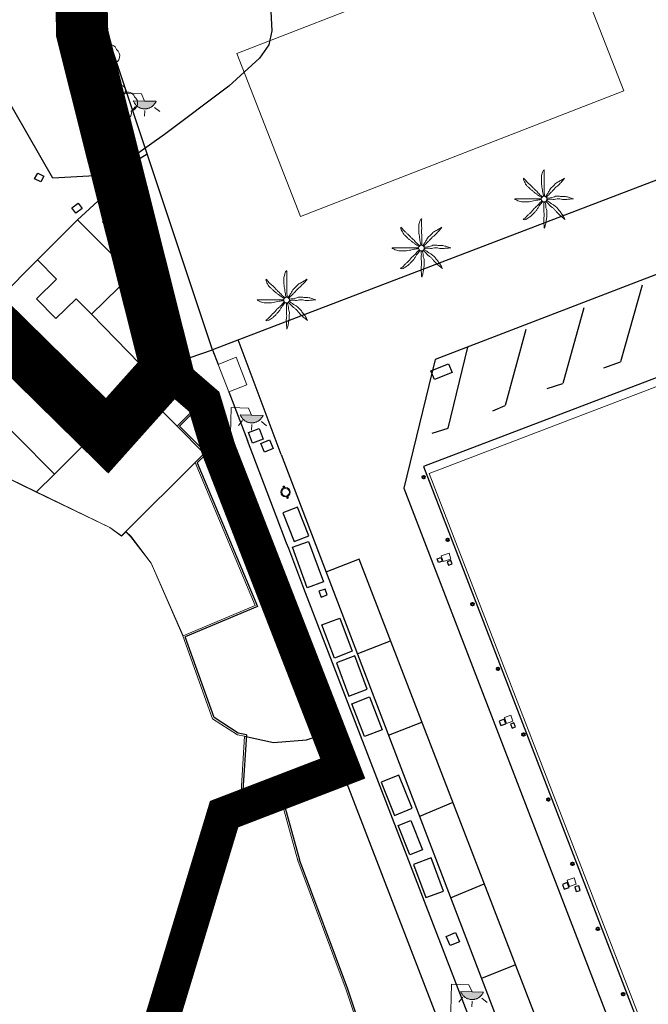
# Model space of a CAD drawing. Units: millimetres. Extents: x 446239 to 447820, y 4376739 to 4377905.
# Drawn here: x 446907 to 446943, y 4377631 to 4377687 of the extents above; entities that cross this region are included whole.
import ezdxf

# ---------------------------------------------------------------- set-up
doc = ezdxf.new("R2010")
doc.units = ezdxf.units.MM
doc.linetypes.add('CENTRO', pattern=[50.8, 31.75, -6.35, 6.35, -6.35])
doc.linetypes.add('DGN Style 2', pattern=[29.06096, 17.436576, -11.624384])
for name, color, linetype in [('Arbre Aïllat Lineal', 82, 'Continuous'), ('Arbre Aïllat Ornamental', 82, 'Continuous'), ('Arquetes i registres', 8, 'Continuous'), ('Elements Amarrament', 7, 'Continuous'), ('Enllumenat', 7, 'Continuous'), ('Escala Representativa', 7, 'Continuous'), ('Linia Aparcament', 142, 'Continuous'), ('Linia Asfalt', 7, 'Continuous'), ('Linia Auxiliar Element Constructiu', 7, 'Continuous'), ('Linia Auxiliar Element No Constructiu', 7, 'Continuous'), ('Linia de Voravia', 7, 'Continuous'), ('Moll', 7, 'Continuous'), ('Mur Paret', 7, 'Continuous'), ('Palmera', 74, 'Continuous'), ('Papereres', 30, 'Continuous')]:
    doc.layers.add(name, color=color, linetype=linetype)
for name, color, linetype, lineweight in [('Costa en Moll Escullera Dic', 5, 'Continuous', 0), ('Costa Rocosa', 5, 'Continuous', 0), ('Divisio Alçades', 1, 'Continuous', 0), ('Façana Edifici', 1, 'Continuous', 0), ('LIMITES_LIMITE_SERVICIO', 5, 'DGN Style 2', 140), ('Limits Concessions', 6, 'Continuous', 30), ('Marquesina', 7, 'Continuous', 0), ('Piscina', 150, 'Continuous', 0), ('Porxo Caseta Cobert', 7, 'Continuous', 0), ('Torretes Aigua i Llum', 5, 'Continuous', 0)]:
    doc.layers.add(name, color=color, linetype=linetype, lineweight=lineweight)

# ---------------------------------------------------------------- blocks, each defined once
blk = doc.blocks.new('norai_ports')
at = {"layer": 'Elements Amarrament', "color": 8, "linetype": 'Continuous', "lineweight": 40}
blk.add_circle((0, 0), 0.075, dxfattribs=at)
blk = doc.blocks.new('paperera_ports')
at = {"layer": 'Papereres', "linetype": 'Continuous', "lineweight": 0}
h = blk.add_hatch(dxfattribs=at)
h.set_pattern_fill('ANSI31', color=256, style=0)
h.set_pattern_definition([(313.588473, (-549.058033, -164.605855), (0.012418305, 0.01182102895), [])])
h.paths.add_polyline_path([(0.046, -0.324, 1), (-0.062, -0.324, 1)])
h.paths.add_polyline_path([(0.062, 0.324, 1), (-0.046, 0.324, 1)])
for centre, radius in [((0, 0), 0.27), ((0, 0), 0.216), ((0.008, 0.324), 0.054), ((-0.008, -0.324), 0.054)]:
    blk.add_circle(centre, radius, dxfattribs=at)
blk = doc.blocks.new('ARBOL_ports_1')
at = {"layer": 'Arbre Aïllat Ornamental', "color": 3, "linetype": 'Continuous', "lineweight": 0}
blk.add_circle((0, 0), 0.11, dxfattribs=at)
at = {"layer": 'Arbre Aïllat Ornamental', "color": 3, "linetype": 'Continuous', "lineweight": 0, "extrusion": (0, 0, -1)}
for centre, radius, start, end in [((0.237, 0.47), 0.473, 318.4777, 98.4441), ((-0.098, 0.834), 0.285, 21.2873, 215.0104), ((-0.535, 0.351), 0.38, 57.4839, 163.0897), ((0.723, -0.16), 0.344, 293.0951, 118.2236), ((-0.625, 0.092), 0.459, 126.5132, 258.2357), ((0.325, -0.303), 0.56, 235.3409, 341.9668), ((-0.297, -0.455), 0.433, 167.037, 314.479)]:
    blk.add_arc(centre, radius, start, end, dxfattribs=at)
blk = doc.blocks.new('farola_ports_99')
at = {"layer": 'Enllumenat', "linetype": 'Continuous', "lineweight": 0}
blk.add_hatch(color=2, dxfattribs=at).paths.add_polyline_path([(1.228, 1.863), (1.888, 1.846), (1.888, 1.836), (1.867, 1.797), (1.847, 1.777), (1.826, 1.738), (1.805, 1.708), (1.784, 1.679), (1.763, 1.649), (1.743, 1.62), (1.712, 1.6), (1.681, 1.571), (1.661, 1.542), (1.62, 1.523), (1.6, 1.503), (1.559, 1.484), (1.518, 1.465), (1.498, 1.455), (1.458, 1.446), (1.417, 1.427), (1.377, 1.428), (1.347, 1.419), (1.317, 1.41), (1.277, 1.411), (1.237, 1.412), (1.197, 1.413), (1.157, 1.414), (1.117, 1.415), (1.087, 1.426), (1.057, 1.436), (1.017, 1.447), (0.977, 1.458), (0.938, 1.479), (0.918, 1.49), (0.879, 1.511), (0.839, 1.532), (0.819, 1.552), (0.78, 1.583), (0.761, 1.604), (0.731, 1.625), (0.702, 1.655), (0.683, 1.686), (0.663, 1.716), (0.644, 1.747), (0.625, 1.777), (0.605, 1.808), (0.586, 1.849), (0.577, 1.879)])
at = {"layer": 'Enllumenat', "color": 7, "linetype": 'Continuous', "lineweight": 0, "flags": 128}
for points in [[(0, 0), (0.056, 2.292)], [(0.056, 2.292), (1.047, 2.268)], [(1.047, 2.268), (1.228, 1.863)], [(0.699, 1.545), (0.472, 1.27)], [(1.234, 1.312), (1.226, 0.991)], [(1.799, 1.488), (2.094, 1.25)]]:
    blk.add_lwpolyline(points, dxfattribs=at)
blk.add_lwpolyline([(1.228, 1.863), (1.888, 1.846), (1.888, 1.836), (1.867, 1.797), (1.847, 1.777), (1.826, 1.738), (1.805, 1.708), (1.784, 1.679), (1.763, 1.649), (1.743, 1.62), (1.712, 1.6), (1.681, 1.571), (1.661, 1.542), (1.62, 1.523), (1.6, 1.503), (1.559, 1.484), (1.518, 1.465), (1.498, 1.455), (1.458, 1.446), (1.417, 1.427), (1.377, 1.428), (1.347, 1.419), (1.317, 1.41), (1.277, 1.411), (1.237, 1.412), (1.197, 1.413), (1.157, 1.414), (1.117, 1.415), (1.087, 1.426), (1.057, 1.436), (1.017, 1.447), (0.977, 1.458), (0.938, 1.479), (0.918, 1.49), (0.879, 1.511), (0.839, 1.532), (0.819, 1.552), (0.78, 1.583), (0.761, 1.604), (0.731, 1.625), (0.702, 1.655), (0.683, 1.686), (0.663, 1.716), (0.644, 1.747), (0.625, 1.777), (0.605, 1.808), (0.586, 1.849), (0.577, 1.879)], close=True, dxfattribs=at)
blk = doc.blocks.new('farola_ports_100')
at = {"layer": 'Enllumenat', "linetype": 'Continuous', "lineweight": 0}
blk.add_hatch(color=2, dxfattribs=at).paths.add_polyline_path([(1.228, 1.863), (1.888, 1.846), (1.888, 1.836), (1.867, 1.797), (1.847, 1.777), (1.826, 1.738), (1.805, 1.708), (1.784, 1.679), (1.763, 1.649), (1.743, 1.62), (1.712, 1.6), (1.681, 1.571), (1.661, 1.542), (1.62, 1.523), (1.6, 1.503), (1.559, 1.484), (1.518, 1.465), (1.498, 1.455), (1.458, 1.446), (1.417, 1.427), (1.377, 1.428), (1.347, 1.419), (1.317, 1.41), (1.277, 1.411), (1.237, 1.412), (1.197, 1.413), (1.157, 1.414), (1.117, 1.415), (1.087, 1.426), (1.057, 1.436), (1.017, 1.447), (0.977, 1.458), (0.938, 1.479), (0.918, 1.49), (0.879, 1.511), (0.839, 1.532), (0.819, 1.552), (0.78, 1.583), (0.761, 1.604), (0.731, 1.625), (0.702, 1.655), (0.683, 1.686), (0.663, 1.716), (0.644, 1.747), (0.625, 1.777), (0.605, 1.808), (0.586, 1.849), (0.577, 1.879)])
at = {"layer": 'Enllumenat', "color": 7, "linetype": 'Continuous', "lineweight": 0, "flags": 128}
for points in [[(0, 0), (0.056, 2.292)], [(0.056, 2.292), (1.047, 2.268)], [(1.047, 2.268), (1.228, 1.863)], [(0.699, 1.545), (0.472, 1.27)], [(1.234, 1.312), (1.226, 0.991)], [(1.799, 1.488), (2.094, 1.25)]]:
    blk.add_lwpolyline(points, dxfattribs=at)
blk.add_lwpolyline([(1.228, 1.863), (1.888, 1.846), (1.888, 1.836), (1.867, 1.797), (1.847, 1.777), (1.826, 1.738), (1.805, 1.708), (1.784, 1.679), (1.763, 1.649), (1.743, 1.62), (1.712, 1.6), (1.681, 1.571), (1.661, 1.542), (1.62, 1.523), (1.6, 1.503), (1.559, 1.484), (1.518, 1.465), (1.498, 1.455), (1.458, 1.446), (1.417, 1.427), (1.377, 1.428), (1.347, 1.419), (1.317, 1.41), (1.277, 1.411), (1.237, 1.412), (1.197, 1.413), (1.157, 1.414), (1.117, 1.415), (1.087, 1.426), (1.057, 1.436), (1.017, 1.447), (0.977, 1.458), (0.938, 1.479), (0.918, 1.49), (0.879, 1.511), (0.839, 1.532), (0.819, 1.552), (0.78, 1.583), (0.761, 1.604), (0.731, 1.625), (0.702, 1.655), (0.683, 1.686), (0.663, 1.716), (0.644, 1.747), (0.625, 1.777), (0.605, 1.808), (0.586, 1.849), (0.577, 1.879)], close=True, dxfattribs=at)
blk = doc.blocks.new('farola_ports_183')
at = {"layer": 'Enllumenat', "linetype": 'Continuous', "lineweight": 0}
blk.add_hatch(color=2, dxfattribs=at).paths.add_polyline_path([(1.228, 1.863), (1.888, 1.846), (1.888, 1.836), (1.867, 1.797), (1.847, 1.777), (1.826, 1.738), (1.805, 1.708), (1.784, 1.679), (1.763, 1.649), (1.743, 1.62), (1.712, 1.6), (1.681, 1.571), (1.661, 1.542), (1.62, 1.523), (1.6, 1.503), (1.559, 1.484), (1.518, 1.465), (1.498, 1.455), (1.458, 1.446), (1.417, 1.427), (1.377, 1.428), (1.347, 1.419), (1.317, 1.41), (1.277, 1.411), (1.237, 1.412), (1.197, 1.413), (1.157, 1.414), (1.117, 1.415), (1.087, 1.426), (1.057, 1.436), (1.017, 1.447), (0.977, 1.458), (0.938, 1.479), (0.918, 1.49), (0.879, 1.511), (0.839, 1.532), (0.819, 1.552), (0.78, 1.583), (0.761, 1.604), (0.731, 1.625), (0.702, 1.655), (0.683, 1.686), (0.663, 1.716), (0.644, 1.747), (0.625, 1.777), (0.605, 1.808), (0.586, 1.849), (0.577, 1.879)])
at = {"layer": 'Enllumenat', "color": 7, "linetype": 'Continuous', "lineweight": 0, "flags": 128}
for points in [[(0, 0), (0.056, 2.292)], [(0.056, 2.292), (1.047, 2.268)], [(1.047, 2.268), (1.228, 1.863)], [(0.699, 1.545), (0.472, 1.27)], [(1.234, 1.312), (1.226, 0.991)], [(1.799, 1.488), (2.094, 1.25)]]:
    blk.add_lwpolyline(points, dxfattribs=at)
blk.add_lwpolyline([(1.228, 1.863), (1.888, 1.846), (1.888, 1.836), (1.867, 1.797), (1.847, 1.777), (1.826, 1.738), (1.805, 1.708), (1.784, 1.679), (1.763, 1.649), (1.743, 1.62), (1.712, 1.6), (1.681, 1.571), (1.661, 1.542), (1.62, 1.523), (1.6, 1.503), (1.559, 1.484), (1.518, 1.465), (1.498, 1.455), (1.458, 1.446), (1.417, 1.427), (1.377, 1.428), (1.347, 1.419), (1.317, 1.41), (1.277, 1.411), (1.237, 1.412), (1.197, 1.413), (1.157, 1.414), (1.117, 1.415), (1.087, 1.426), (1.057, 1.436), (1.017, 1.447), (0.977, 1.458), (0.938, 1.479), (0.918, 1.49), (0.879, 1.511), (0.839, 1.532), (0.819, 1.552), (0.78, 1.583), (0.761, 1.604), (0.731, 1.625), (0.702, 1.655), (0.683, 1.686), (0.663, 1.716), (0.644, 1.747), (0.625, 1.777), (0.605, 1.808), (0.586, 1.849), (0.577, 1.879)], close=True, dxfattribs=at)
blk = doc.blocks.new('PALMER_1')
at = {"layer": 'Palmera', "color": 3, "linetype": 'Continuous', "lineweight": 0}
blk.add_circle((0.005, 0), 0.167, dxfattribs=at)
for points, knots in [([(-0.02, 0.16), (-0.03, 0.203), (-0.04, 0.247), (-0.05, 0.29), (-0.061, 0.34), (-0.071, 0.39), (-0.08, 0.44), (-0.089, 0.493), (-0.092, 0.547), (-0.1, 0.6), (-0.109, 0.657), (-0.121, 0.713), (-0.13, 0.77), (-0.139, 0.826), (-0.15, 0.883), (-0.15, 0.94), (-0.15, 0.997), (-0.15, 1.053), (-0.15, 1.11), (-0.15, 1.17), (-0.15, 1.23), (-0.15, 1.29), (-0.15, 1.334), (-0.131, 1.377), (-0.12, 1.42), (-0.106, 1.474), (-0.088, 1.527), (-0.07, 1.58), (-0.056, 1.623), (0.016, 1.72), (0.02, 1.68), (0.024, 1.638), (0.01, 1.587), (0.01, 1.54), (0.01, 1.47), (0.008, 1.4), (0.01, 1.33), (0.011, 1.273), (0.019, 1.217), (0.02, 1.16), (0.022, 1.087), (0.008, 1.013), (0.01, 0.94), (0.011, 0.883), (0.02, 0.827), (0.02, 0.77), (0.02, 0.72), (0.02, 0.67), (0.02, 0.62), (0.02, 0.577), (0.02, 0.533), (0.02, 0.49), (0.02, 0.443), (0.02, 0.397), (0.02, 0.35), (0.02, 0.3), (0.042, 0.249), (0.03, 0.2), (0.027, 0.187), (0.023, 0.173), (0.02, 0.16)], [0, 0, 0, 0, 0.043041, 0.043041, 0.043041, 0.09239, 0.09239, 0.09239, 0.144409, 0.144409, 0.144409, 0.2001, 0.2001, 0.2001, 0.255321, 0.255321, 0.255321, 0.310164, 0.310164, 0.310164, 0.368233, 0.368233, 0.368233, 0.411274, 0.411274, 0.411274, 0.465353, 0.465353, 0.465353, 0.508755, 0.508755, 0.508755, 0.554035, 0.554035, 0.554035, 0.621783, 0.621783, 0.621783, 0.676721, 0.676721, 0.676721, 0.747767, 0.747767, 0.747767, 0.802705, 0.802705, 0.802705, 0.851096, 0.851096, 0.851096, 0.893035, 0.893035, 0.893035, 0.9382, 0.9382, 0.9382, 0.986699, 0.986699, 0.986699, 1, 1, 1, 1]), ([(-0.13, 0.1), (-0.17, 0.123), (-0.21, 0.147), (-0.25, 0.17), (-0.292, 0.194), (-0.33, 0.223), (-0.37, 0.25), (-0.414, 0.28), (-0.458, 0.309), (-0.5, 0.34), (-0.546, 0.374), (-0.586, 0.414), (-0.63, 0.45), (-0.676, 0.488), (-0.728, 0.518), (-0.77, 0.56), (-0.81, 0.6), (-0.85, 0.64), (-0.89, 0.68), (-0.93, 0.72), (-0.97, 0.76), (-1.01, 0.8), (-1.046, 0.836), (-1.064, 0.886), (-1.09, 0.93), (-1.115, 0.973), (-1.139, 1.016), (-1.16, 1.06), (-1.18, 1.102), (-1.189, 1.191), (-1.17, 1.2), (-1.153, 1.208), (-1.12, 1.13), (-1.09, 1.1), (-1.037, 1.047), (-0.985, 0.992), (-0.93, 0.94), (-0.89, 0.903), (-0.848, 0.868), (-0.81, 0.83), (-0.76, 0.78), (-0.71, 0.73), (-0.66, 0.68), (-0.617, 0.637), (-0.573, 0.593), (-0.53, 0.55), (-0.495, 0.515), (-0.455, 0.485), (-0.42, 0.45), (-0.388, 0.418), (-0.361, 0.382), (-0.33, 0.35), (-0.297, 0.316), (-0.264, 0.283), (-0.23, 0.25), (-0.198, 0.219), (-0.166, 0.187), (-0.13, 0.16), (-0.117, 0.15), (-0.103, 0.14), (-0.09, 0.13)], [0, 0, 0, 0, 0.044931, 0.044931, 0.044931, 0.091576, 0.091576, 0.091576, 0.142714, 0.142714, 0.142714, 0.197791, 0.197791, 0.197791, 0.255375, 0.255375, 0.255375, 0.310262, 0.310262, 0.310262, 0.365149, 0.365149, 0.365149, 0.414517, 0.414517, 0.414517, 0.46227, 0.46227, 0.46227, 0.507665, 0.507665, 0.507665, 0.549084, 0.549084, 0.549084, 0.622266, 0.622266, 0.622266, 0.674916, 0.674916, 0.674916, 0.743524, 0.743524, 0.743524, 0.802985, 0.802985, 0.802985, 0.851065, 0.851065, 0.851065, 0.894578, 0.894578, 0.894578, 0.940317, 0.940317, 0.940317, 0.983829, 0.983829, 0.983829, 1, 1, 1, 1]), ([(1.17, 1.2), (1.137, 1.177), (1.103, 1.153), (1.07, 1.13), (1.008, 1.086), (0.936, 1.058), (0.87, 1.02), (0.801, 0.98), (0.726, 0.946), (0.67, 0.89), (0.62, 0.84), (0.57, 0.79), (0.52, 0.74), (0.467, 0.687), (0.413, 0.633), (0.36, 0.58), (0.325, 0.545), (0.316, 0.492), (0.29, 0.45), (0.257, 0.396), (0.224, 0.343), (0.19, 0.29), (0.161, 0.246), (0.124, 0.207), (0.1, 0.16), (0.097, 0.153), (0.093, 0.147), (0.09, 0.14)], [0, 0, 0, 0, 0.079055, 0.079055, 0.079055, 0.226881, 0.226881, 0.226881, 0.381368, 0.381368, 0.381368, 0.518753, 0.518753, 0.518753, 0.665298, 0.665298, 0.665298, 0.760921, 0.760921, 0.760921, 0.883117, 0.883117, 0.883117, 0.985518, 0.985518, 0.985518, 1, 1, 1, 1]), ([(0.14, 0.11), (0.15, 0.123), (0.159, 0.137), (0.17, 0.15), (0.201, 0.186), (0.237, 0.217), (0.27, 0.25), (0.317, 0.297), (0.363, 0.343), (0.41, 0.39), (0.455, 0.435), (0.497, 0.483), (0.54, 0.53), (0.577, 0.57), (0.613, 0.61), (0.65, 0.65), (0.684, 0.687), (0.735, 0.704), (0.77, 0.74), (0.825, 0.795), (0.876, 0.854), (0.93, 0.91), (0.963, 0.944), (1.001, 0.973), (1.03, 1.01), (1.08, 1.073), (1.13, 1.137), (1.18, 1.2)], [0, 0, 0, 0, 0.033108, 0.033108, 0.033108, 0.126753, 0.126753, 0.126753, 0.257855, 0.257855, 0.257855, 0.384361, 0.384361, 0.384361, 0.492154, 0.492154, 0.492154, 0.591478, 0.591478, 0.591478, 0.746062, 0.746062, 0.746062, 0.839707, 0.839707, 0.839707, 1, 1, 1, 1]), ([(-0.17, -0.03), (-0.21, -0.037), (-0.25, -0.043), (-0.29, -0.05), (-0.336, -0.058), (-0.384, -0.062), (-0.43, -0.07), (-0.487, -0.08), (-0.543, -0.099), (-0.6, -0.11), (-0.656, -0.121), (-0.713, -0.131), (-0.77, -0.14), (-0.826, -0.149), (-0.883, -0.16), (-0.94, -0.16), (-0.993, -0.16), (-1.047, -0.16), (-1.1, -0.16), (-1.163, -0.16), (-1.227, -0.16), (-1.29, -0.16), (-1.339, -0.16), (-1.384, -0.135), (-1.43, -0.12), (-1.477, -0.105), (-1.523, -0.087), (-1.57, -0.07), (-1.61, -0.055), (-1.713, 0.01), (-1.67, 0.01), (-1.627, 0.01), (-1.583, 0.01), (-1.54, 0.01), (-1.47, 0.01), (-1.4, 0.01), (-1.33, 0.01), (-1.27, 0.01), (-1.21, 0.01), (-1.15, 0.01), (-1.08, 0.01), (-1.01, 0.01), (-0.94, 0.01), (-0.883, 0.01), (-0.827, 0.01), (-0.77, 0.01), (-0.717, 0.01), (-0.663, 0.01), (-0.61, 0.01), (-0.57, 0.01), (-0.53, 0.01), (-0.49, 0.01), (-0.44, 0.01), (-0.39, 0.01), (-0.34, 0.01), (-0.293, 0.01), (-0.244, 0.035), (-0.2, 0.02), (-0.19, 0.017), (-0.18, 0.013), (-0.17, 0.01)], [0, 0, 0, 0, 0.039811, 0.039811, 0.039811, 0.08609, 0.08609, 0.08609, 0.143241, 0.143241, 0.143241, 0.199732, 0.199732, 0.199732, 0.255747, 0.255747, 0.255747, 0.308106, 0.308106, 0.308106, 0.370283, 0.370283, 0.370283, 0.41793, 0.41793, 0.41793, 0.466578, 0.466578, 0.466578, 0.508486, 0.508486, 0.508486, 0.551028, 0.551028, 0.551028, 0.619749, 0.619749, 0.619749, 0.678653, 0.678653, 0.678653, 0.747374, 0.747374, 0.747374, 0.803006, 0.803006, 0.803006, 0.855365, 0.855365, 0.855365, 0.894634, 0.894634, 0.894634, 0.943721, 0.943721, 0.943721, 0.989652, 0.989652, 0.989652, 1, 1, 1, 1]), ([(1.67, 0.01), (1.633, 0.023), (1.597, 0.037), (1.56, 0.05), (1.491, 0.075), (1.422, 0.1), (1.35, 0.12), (1.272, 0.142), (1.191, 0.145), (1.11, 0.15), (1.037, 0.154), (0.964, 0.157), (0.89, 0.16), (0.816, 0.163), (0.742, 0.165), (0.67, 0.16), (0.618, 0.156), (0.572, 0.119), (0.52, 0.11), (0.463, 0.1), (0.407, 0.09), (0.35, 0.08), (0.297, 0.07), (0.244, 0.05), (0.19, 0.05), (0.18, 0.05), (0.17, 0.05), (0.16, 0.05)], [0, 0, 0, 0, 0.075806, 0.075806, 0.075806, 0.219171, 0.219171, 0.219171, 0.375818, 0.375818, 0.375818, 0.518449, 0.518449, 0.518449, 0.660934, 0.660934, 0.660934, 0.763337, 0.763337, 0.763337, 0.87514, 0.87514, 0.87514, 0.98057, 0.98057, 0.98057, 1, 1, 1, 1]), ([(0.17, -0.02), (0.187, -0.02), (0.203, -0.02), (0.22, -0.02), (0.267, -0.02), (0.313, -0.003), (0.36, 0), (0.433, 0.004), (0.507, -0.024), (0.58, -0.02), (0.637, -0.017), (0.693, 0.006), (0.75, 0.01), (0.806, 0.014), (0.863, 0.015), (0.92, 0.01), (0.971, 0.005), (1.019, -0.016), (1.07, -0.02), (1.15, -0.027), (1.23, -0.028), (1.31, -0.02), (1.354, -0.016), (1.396, -0.002), (1.44, 0), (1.523, 0.003), (1.607, 0.007), (1.69, 0.01)], [0, 0, 0, 0, 0.032687, 0.032687, 0.032687, 0.12514, 0.12514, 0.12514, 0.269557, 0.269557, 0.269557, 0.38241, 0.38241, 0.38241, 0.493546, 0.493546, 0.493546, 0.593549, 0.593549, 0.593549, 0.750447, 0.750447, 0.750447, 0.836434, 0.836434, 0.836434, 1, 1, 1, 1]), ([(-0.09, -0.14), (-0.117, -0.18), (-0.143, -0.22), (-0.17, -0.26), (-0.194, -0.296), (-0.226, -0.325), (-0.25, -0.36), (-0.283, -0.408), (-0.308, -0.461), (-0.34, -0.51), (-0.372, -0.558), (-0.405, -0.605), (-0.44, -0.65), (-0.478, -0.698), (-0.517, -0.745), (-0.56, -0.79), (-0.596, -0.828), (-0.633, -0.864), (-0.67, -0.9), (-0.716, -0.945), (-0.76, -0.989), (-0.81, -1.03), (-0.844, -1.058), (-0.882, -1.077), (-0.92, -1.1), (-0.962, -1.126), (-1.006, -1.149), (-1.05, -1.17), (-1.092, -1.19), (-1.195, -1.205), (-1.19, -1.18), (-1.186, -1.156), (-1.122, -1.122), (-1.09, -1.09), (-1.04, -1.04), (-0.99, -0.99), (-0.94, -0.94), (-0.9, -0.9), (-0.86, -0.86), (-0.82, -0.82), (-0.77, -0.77), (-0.72, -0.72), (-0.67, -0.67), (-0.627, -0.627), (-0.595, -0.572), (-0.55, -0.53), (-0.514, -0.496), (-0.477, -0.463), (-0.44, -0.43), (-0.407, -0.4), (-0.373, -0.37), (-0.34, -0.34), (-0.305, -0.308), (-0.283, -0.263), (-0.25, -0.23), (-0.217, -0.197), (-0.183, -0.163), (-0.15, -0.13), (-0.143, -0.123), (-0.137, -0.117), (-0.13, -0.11)], [0, 0, 0, 0, 0.046877, 0.046877, 0.046877, 0.088502, 0.088502, 0.088502, 0.145361, 0.145361, 0.145361, 0.201282, 0.201282, 0.201282, 0.261216, 0.261216, 0.261216, 0.311779, 0.311779, 0.311779, 0.373878, 0.373878, 0.373878, 0.416257, 0.416257, 0.416257, 0.464248, 0.464248, 0.464248, 0.509869, 0.509869, 0.509869, 0.553598, 0.553598, 0.553598, 0.622549, 0.622549, 0.622549, 0.677709, 0.677709, 0.677709, 0.74666, 0.74666, 0.74666, 0.806594, 0.806594, 0.806594, 0.854914, 0.854914, 0.854914, 0.898643, 0.898643, 0.898643, 0.944839, 0.944839, 0.944839, 0.990807, 0.990807, 0.990807, 1, 1, 1, 1]), ([(-0.01, -0.17), (-0.01, -0.187), (-0.01, -0.203), (-0.01, -0.22), (-0.01, -0.267), (-0.001, -0.313), (0, -0.36), (0.002, -0.43), (-0.013, -0.5), (-0.01, -0.57), (-0.007, -0.63), (-0.003, -0.69), (0, -0.75), (0.003, -0.803), (0.007, -0.857), (0.01, -0.91), (0.013, -0.964), (-0.008, -1.016), (-0.01, -1.07), (-0.013, -1.147), (-0.016, -1.224), (-0.01, -1.3), (-0.007, -1.343), (-0.003, -1.387), (0, -1.43), (0.007, -1.513), (0.013, -1.597), (0.02, -1.68)], [0, 0, 0, 0, 0.033034, 0.033034, 0.033034, 0.125763, 0.125763, 0.125763, 0.264661, 0.264661, 0.264661, 0.383766, 0.383766, 0.383766, 0.489679, 0.489679, 0.489679, 0.596209, 0.596209, 0.596209, 0.748164, 0.748164, 0.748164, 0.834305, 0.834305, 0.834305, 1, 1, 1, 1]), ([(0.02, -1.67), (0.033, -1.633), (0.047, -1.597), (0.06, -1.56), (0.086, -1.489), (0.096, -1.414), (0.11, -1.34), (0.126, -1.26), (0.142, -1.181), (0.15, -1.1), (0.157, -1.03), (0.158, -0.96), (0.16, -0.89), (0.163, -0.813), (0.164, -0.736), (0.16, -0.66), (0.157, -0.608), (0.118, -0.562), (0.11, -0.51), (0.101, -0.454), (0.113, -0.395), (0.1, -0.34), (0.089, -0.29), (0.076, -0.239), (0.06, -0.19), (0.057, -0.18), (0.053, -0.17), (0.05, -0.16)], [0, 0, 0, 0, 0.075932, 0.075932, 0.075932, 0.222291, 0.222291, 0.222291, 0.380134, 0.380134, 0.380134, 0.516521, 0.516521, 0.516521, 0.665728, 0.665728, 0.665728, 0.768301, 0.768301, 0.768301, 0.878776, 0.878776, 0.878776, 0.979485, 0.979485, 0.979485, 1, 1, 1, 1]), ([(0.11, -0.13), (0.123, -0.143), (0.137, -0.157), (0.15, -0.17), (0.183, -0.203), (0.217, -0.237), (0.25, -0.27), (0.3, -0.32), (0.35, -0.37), (0.4, -0.42), (0.442, -0.462), (0.498, -0.488), (0.54, -0.53), (0.579, -0.568), (0.615, -0.609), (0.65, -0.65), (0.684, -0.689), (0.715, -0.732), (0.75, -0.77), (0.801, -0.826), (0.855, -0.878), (0.91, -0.93), (0.946, -0.964), (0.981, -0.999), (1.02, -1.03), (1.083, -1.08), (1.147, -1.13), (1.21, -1.18)], [0, 0, 0, 0, 0.037114, 0.037114, 0.037114, 0.1299, 0.1299, 0.1299, 0.269079, 0.269079, 0.269079, 0.385893, 0.385893, 0.385893, 0.492698, 0.492698, 0.492698, 0.595183, 0.595183, 0.595183, 0.743641, 0.743641, 0.743641, 0.841176, 0.841176, 0.841176, 1, 1, 1, 1]), ([(1.2, -1.18), (1.183, -1.14), (1.167, -1.1), (1.15, -1.06), (1.12, -0.988), (1.074, -0.924), (1.03, -0.86), (0.985, -0.795), (0.939, -0.732), (0.89, -0.67), (0.846, -0.614), (0.799, -0.562), (0.75, -0.51), (0.698, -0.455), (0.642, -0.404), (0.58, -0.36), (0.536, -0.328), (0.484, -0.311), (0.44, -0.28), (0.395, -0.248), (0.355, -0.211), (0.31, -0.18), (0.264, -0.148), (0.22, -0.115), (0.17, -0.09), (0.163, -0.087), (0.157, -0.083), (0.15, -0.08)], [0, 0, 0, 0, 0.08373, 0.08373, 0.08373, 0.233952, 0.233952, 0.233952, 0.385959, 0.385959, 0.385959, 0.522891, 0.522891, 0.522891, 0.668913, 0.668913, 0.668913, 0.772767, 0.772767, 0.772767, 0.878403, 0.878403, 0.878403, 0.985598, 0.985598, 0.985598, 1, 1, 1, 1])]:
    blk.add_open_spline(points, degree=3, knots=knots, dxfattribs=at)
blk = doc.blocks.new('palmera_ports_1')
at = {"layer": 'Palmera', "color": 3, "linetype": 'Continuous', "lineweight": 0}
blk.add_blockref('PALMER_1', (-0.005, 0), dxfattribs=at)

msp = doc.modelspace()

# ---------------------------------------------------------------- linework, layer by layer
at = {"layer": 'Arbre Aïllat Lineal', "flags": 128}
for points in [[(446921.49, 4377687.89), (446921.55, 4377686.78), (446921.37, 4377685.97), (446920.85, 4377685.2), (446919.07, 4377683.59), (446915.38, 4377680.81), (446912.73, 4377678.92), (446912.08, 4377678.53), (446911.73, 4377678.44), (446908.97, 4377678.3)], [(446908.97, 4377678.3), (446903.86, 4377687.16)]]:
    msp.add_lwpolyline(points, dxfattribs=at)
at = {"layer": 'Arquetes i registres', "flags": 128}
for points in [[(446908.091, 4377678.586), (446908.439, 4377678.399), (446908.267, 4377678.076), (446907.918, 4377678.262), (446908.091, 4377678.586)], [(446910.048, 4377676.58), (446910.422, 4377676.861), (446910.651, 4377676.555), (446910.278, 4377676.274), (446910.048, 4377676.58)], [(446930.698, 4377667.205), (446931.707, 4377667.609), (446931.909, 4377667.104), (446930.9, 4377666.7), (446930.698, 4377667.205)], [(446920.814, 4377663.884), (446921.044, 4377663.276), (446920.442, 4377663.048), (446920.212, 4377663.656), (446920.814, 4377663.884)], [(446920.919, 4377663.029), (446921.415, 4377663.242), (446921.633, 4377662.736), (446921.137, 4377662.523), (446920.919, 4377663.029)], [(446931.05, 4377656.382), (446931.272, 4377656.473), (446931.358, 4377656.264), (446931.135, 4377656.174), (446931.05, 4377656.382)], [(446931.636, 4377656.213), (446931.701, 4377656.031), (446931.911, 4377656.106), (446931.846, 4377656.288), (446931.636, 4377656.213)], [(446924.738, 4377654.312), (446924.615, 4377654.655), (446924.258, 4377654.527), (446924.381, 4377654.184), (446924.738, 4377654.312)], [(446934.62, 4377647.06), (446934.714, 4377646.793), (446934.993, 4377646.891), (446934.899, 4377647.158), (446934.62, 4377647.06)], [(446935.277, 4377646.886), (446935.366, 4377646.65), (446935.553, 4377646.721), (446935.463, 4377646.957), (446935.277, 4377646.886)], [(446938.253, 4377637.657), (446938.364, 4377637.376), (446938.644, 4377637.487), (446938.534, 4377637.767), (446938.253, 4377637.657)], [(446938.973, 4377637.515), (446939.049, 4377637.25), (446939.272, 4377637.313), (446939.197, 4377637.578), (446938.973, 4377637.515)], [(446931.577, 4377634.669), (446932.114, 4377634.892), (446932.336, 4377634.358), (446931.799, 4377634.135), (446931.577, 4377634.669)]]:
    msp.add_lwpolyline(points, dxfattribs=at)
at = {"layer": 'Costa en Moll Escullera Dic', "flags": 128}
for points in [[(447000, 4377615.28), (446983.46, 4377658.69), (446975.76, 4377678.67), (446947.94, 4377667.93), (446930.59, 4377661.31)], [(446930.59, 4377661.31), (446978.088, 4377538.305), (447037.786, 4377518.203), (447038.773, 4377521.188), (447039.999, 4377521.604), (447061.787, 4377514.196)], [(446919.98, 4377646.19), (446919.58, 4377646.26), (446918.15, 4377647.19), (446916.44, 4377651.96), (446916.439, 4377651.963)], [(446919.98, 4377646.19), (446919.78, 4377642.99), (446922.04, 4377642.66)], [(446922.04, 4377642.66), (446923.05, 4377639.04)], [(446938.88, 4377584.4), (446939.17, 4377586.59), (446939.11, 4377589.43), (446938.76, 4377592.91), (446938.28, 4377595.4), (446937.86, 4377596.87), (446935.97, 4377602.14), (446932.52, 4377611.52), (446925.83, 4377631.6), (446923.05, 4377639.04)]]:
    msp.add_lwpolyline(points, dxfattribs=at)
at = {"layer": 'Costa Rocosa', "flags": 128}
for points in [[(446913.16, 4377657.94), (446912.91, 4377657.69), (446912.23, 4377658.19), (446908.01, 4377660.23), (446900.39, 4377663.94)], [(446916.439, 4377651.963), (446914.61, 4377656.14), (446913.43, 4377657.68), (446913.16, 4377657.94)]]:
    msp.add_lwpolyline(points, dxfattribs=at)
at = {"layer": 'Divisio Alçades', "flags": 128}
for points in [[(446911.19, 4377670.47), (446910.31, 4377671.36), (446909.14, 4377670.22), (446908.03, 4377671.36), (446909.18, 4377672.48), (446908.09, 4377673.6)], [(446911.19, 4377670.47), (446913.52, 4377672.75)], [(446905.16, 4377670.67), (446911.8, 4377664.01)], [(446914.68, 4377666.89), (446911.19, 4377670.47)], [(446915.38, 4377667.58), (446914.68, 4377666.89)], [(446914.68, 4377666.89), (446913.96, 4377666.17)]]:
    msp.add_lwpolyline(points, dxfattribs=at)
at = {"layer": 'Escala Representativa', "flags": 128}
msp.add_lwpolyline([(446910.39, 4377675.89), (446911.78, 4377677.18), (446912.56, 4377676.62), (446911.82, 4377675.79), (446914.4, 4377672.94), (446914.08, 4377672.2)], dxfattribs=at)
at = {"layer": 'Façana Edifici', "flags": 128}
for points in [[(446908.09, 4377673.6), (446910.39, 4377675.89)], [(446910.39, 4377675.89), (446913.52, 4377672.75)], [(446905.925, 4377671.435), (446908.09, 4377673.6)], [(446913.52, 4377672.75), (446914.08, 4377672.2)], [(446914.08, 4377672.2), (446915.44, 4377667.64), (446915.38, 4377667.58)], [(446909.06, 4377661.27), (446902.42, 4377667.94)], [(446915.38, 4377667.58), (446917.52, 4377665.43), (446916.1, 4377664.02)], [(446913.96, 4377666.17), (446911.8, 4377664.01)], [(446916.1, 4377664.02), (446913.96, 4377666.17)], [(446909.06, 4377661.27), (446911.8, 4377664.01)]]:
    msp.add_lwpolyline(points, dxfattribs=at)
at = {"layer": 'LIMITES_LIMITE_SERVICIO', "ltscale": 0.8, "const_width": 3, "flags": 128}
msp.add_lwpolyline([(446478.239, 4377336.214), (446494.888, 4377347.6), (446507.26, 4377348.82), (446510.86, 4377349.79), (446514.58, 4377341.059), (446530.232, 4377342.939), (446537.353, 4377351), (446541.663, 4377345.539), (446562.586, 4377362.061), (446572.067, 4377365.501), (446572.487, 4377370.391), (446596.02, 4377392.383), (446603.191, 4377415.816), (446606.362, 4377431.828), (446609.013, 4377439.249), (446613.783, 4377448.8), (446615.954, 4377455.63), (446608.777, 4377460.648), (446611.823, 4377476.343), (446611.954, 4377490.664), (446611.014, 4377500.635), (446611.904, 4377512.057), (446610.234, 4377528.189), (446621.516, 4377558.502), (446630.207, 4377572.063), (446651.63, 4377592.105), (446658.591, 4377606.317), (446674.883, 4377607.756), (446684.894, 4377616.197), (446707.546, 4377614.277), (446721.718, 4377607.276), (446733.059, 4377610.316), (446743.73, 4377607.815), (446744.861, 4377610.456), (446755.132, 4377607.305), (446757.202, 4377602.545), (446759.832, 4377595.524), (446761.502, 4377581.852), (446766.963, 4377584.062), (446765.653, 4377597.024), (446775.504, 4377606.055), (446774.034, 4377609.345), (446785.495, 4377618.956), (446790.886, 4377615.706), (446800.827, 4377613.905), (446806.638, 4377620.546), (446811.898, 4377632.357), (446824.99, 4377653.269), (446824.68, 4377659.52), (446830.071, 4377667.321), (446835.262, 4377672.421), (446832.832, 4377676.822), (446838.442, 4377679.232), (446846.023, 4377683.572), (446868.146, 4377677.431), (446873.326, 4377675.991), (446883.247, 4377673.721), (446905.09, 4377670.35), (446912.08, 4377663.469), (446915.501, 4377667.299), (446910.65, 4377686.632), (446910.461, 4377695.073), (446921.932, 4377713.144), (446923.642, 4377720.535), (446976.659, 4377741.947), (447052.468, 4377771.099), (447052.468, 4377771.099), (447085.002, 4377783.52), (447102.014, 4377789.99), (447110.385, 4377789.46), (447116.095, 4377790.46), (447122.286, 4377793.23), (447124.576, 4377795.24), (447125.136, 4377795.73), (447142.499, 4377811.282), (447150.62, 4377817.933), (447157.5, 4377822.293), (447173.462, 4377828.703), (447191.875, 4377830.823), (447206.186, 4377832.173), (447211.887, 4377832.713), (447227.989, 4377832.703), (447292.746, 4377831.922), (447320.559, 4377829.001), (447348.802, 4377825.18), (447378.045, 4377819.599), (447396.527, 4377816.078), (447409.769, 4377811.428), (447433.831, 4377800.266), (447441.982, 4377795.235), (447456.184, 4377786.464), (447475.616, 4377773.072), (447490.427, 4377755.56), (447514.609, 4377728.807), (447539.402, 4377696.983), (447555.933, 4377678.35), (447601.057, 4377627.494), (447633.31, 4377591.579), (447669.895, 4377622.612), (447682.737, 4377639.324), (447695.118, 4377651.445), (447752.946, 4377715.851), (447754.066, 4377703.89), (447734.623, 4377680.628), (447714.891, 4377657.265), (447685.457, 4377617.581), (447647.372, 4377578.138), (447641.071, 4377568.077), (447639.841, 4377563.526), (447611.697, 4377535.003), (447605.346, 4377523.752), (447601.656, 4377510.171), (447602.495, 4377446.283), (447560.17, 4377437.203), (447493.812, 4377422.822), (447486.331, 4377416.892), (447459.718, 4377395.11), (447470.349, 4377381.878), (447465.928, 4377376.128), (447420.933, 4377345.835), (447410.592, 4377362.567), (447365.676, 4377341.265), (447360.656, 4377338.015), (447333.272, 4377316.023), (447307.409, 4377295.181), (447303.638, 4377292.131), (447296.698, 4377281.44), (447295.717, 4377275.629), (447282.115, 4377245.326), (447216.827, 4377196.551), (447163.09, 4377156.398), (447153.259, 4377148.997), (447147.649, 4377144.797), (447150.369, 4377140.796), (447147.338, 4377138.466), (447152.119, 4377130.895), (447152.199, 4377123.624), (447147.838, 4377121.344), (447135.187, 4377114.333), (447130.946, 4377113.603), (447124.625, 4377106.083), (447132.076, 4377090.911), (447120.324, 4377080.58), (447110.823, 4377073.169), (447106.163, 4377068.319), (447092.541, 4377054.157), (447084.32, 4377053.367), (447068.798, 4377058.458), (447059.137, 4377049.527), (447041.645, 4377047.957), (447023.403, 4377044.867), (447006.701, 4377041.247), (446997.5, 4377041.988), (446987.119, 4377042.108), (446982.538, 4377042.038), (446962.256, 4377039.398), (446955.275, 4377037.498), (446942.304, 4377033.577), (446932.652, 4377028.747), (446924.351, 4377027.627), (446897.108, 4377019.777), (446883.367, 4377010.126), (446865.214, 4377000.145), (446849.813, 4376993.934), (446835.021, 4376984.404), (446824.349, 4376977.113), (446814.838, 4376971.863), (446788.515, 4376940.229), (446788.515, 4376940.229), (446774.211, 4376954.891)], dxfattribs=at)
at = {"layer": 'Limits Concessions', "linetype": 'CENTRO', "ltscale": 0.4, "const_width": 2, "flags": 128}
msp.add_lwpolyline([(446921.492, 4377712.451), (446922.617, 4377711.737), (446923.113, 4377711.422, -0.107474), (446923.384, 4377711.154), (446923.73, 4377710.496), (446924.236, 4377709.536), (446933.644, 4377713.112), (446963.68, 4377724.842), (446966.315, 4377725.883), (446969.855, 4377727.282, -0.2385), (446974.112, 4377726.417), (446975.439, 4377725.498), (446978.239, 4377723.558), (446980.544, 4377724.472), (447046.433, 4377750.35), (447050.817, 4377760.1), (447051.908, 4377762.621), (447052.073, 4377763.003, -0.187461), (447052.731, 4377763.55, -0.187461), (447053.585, 4377763.51, -0.203828), (447054.216, 4377762.834, -0.203828), (447054.166, 4377761.91), (447052.366, 4377757.74), (447056.614, 4377755.848), (447058.63, 4377760.373), (447078.168, 4377768.108), (447081.647, 4377769.486, -0.111809), (447100.868, 4377771.781), (447104.074, 4377771.596, 0.066911), (447123.75, 4377773.529), (447125.813, 4377774.046, 0.076719), (447150.17, 4377784.715), (447153.403, 4377786.872, -0.046928), (447173.9, 4377798.955), (447216.55, 4377806.32, -0.05243), (447227.436, 4377807.268), (447279.305, 4377806.249), (447303.427, 4377805.803), (447311.674, 4377805.647), (447318.054, 4377805.502, -0.044191), (447351.929, 4377801.824), (447354.668, 4377801.258, -0.062673), (447399.413, 4377786.584), (447402.701, 4377784.989, -0.035045), (447429.16, 4377770.695, -0.012443), (447441.036, 4377762.537), (447429.508, 4377747.348), (447432.054, 4377745.316), (447429.076, 4377741.799), (447421.921, 4377651.655), (447392.721, 4377594.158), (447172.8, 4377536.813), (447066.37, 4377476.156, -0.040573), (447060.85, 4377473.578, -0.116284), (447055.421, 4377472.9, -0.011674), (447045.959, 4377474.143, -0.022546), (447041.113, 4377475.12), (446962.781, 4377498.634, -0.036787), (446955.749, 4377501.885, -0.047448), (446950.793, 4377505.285, -0.046576), (446945.501, 4377510.618, -0.080144), (446943.29, 4377514.405), (446909.083, 4377609.551), (446918.809, 4377641.701), (446925.628, 4377644.325), (446918.48, 4377662.72), (446917.662, 4377665.43), (446915.501, 4377667.299)], format="xyb", dxfattribs=at)
at = {"layer": 'Linia Aparcament', "flags": 128}
for points in [[(446942.839, 4377672.142), (446941.598, 4377667.724)], [(446939.487, 4377670.839), (446938.279, 4377666.479)], [(446936.146, 4377669.582), (446934.968, 4377665.211)], [(446967.724, 4377543.37), (446969.796, 4377544.162), (446926.566, 4377656.376), (446924.664, 4377655.633)], [(446926.459, 4377650.934), (446928.375, 4377651.679)], [(446928.25, 4377646.244), (446930.177, 4377647.002)], [(446931.959, 4377642.377), (446930.033, 4377641.574)], [(446931.821, 4377636.891), (446933.765, 4377637.688)], [(446935.563, 4377633.022), (446933.595, 4377632.247)]]:
    msp.add_lwpolyline(points, dxfattribs=at)
at = {"layer": 'Linia Asfalt', "flags": 128}
for points in [[(446969.534, 4377682.696), (446930.942, 4377667.858)], [(446930.942, 4377667.858), (446929.133, 4377660.458), (446970.182, 4377553.758)]]:
    msp.add_lwpolyline(points, dxfattribs=at)
at = {"layer": 'Linia Auxiliar Element Constructiu', "flags": 128}
for points in [[(446922.4, 4377657.29), (446921.8, 4377658.87)], [(446923.4, 4377654.69), (446922.52, 4377656.99)]]:
    msp.add_lwpolyline(points, dxfattribs=at)
at = {"layer": 'Linia Auxiliar Element No Constructiu', "flags": 128}
for points in [[(446922.18, 4377659.038), (446922.832, 4377657.383), (446923.676, 4377657.715), (446923.024, 4377659.37), (446922.18, 4377659.038)], [(446923.668, 4377657.394), (446924.514, 4377655.062), (446923.59, 4377654.727), (446922.744, 4377657.059), (446923.668, 4377657.394)], [(446925.452, 4377652.978), (446926.172, 4377651.071), (446925.145, 4377650.683), (446924.426, 4377652.591), (446925.452, 4377652.978)], [(446925.265, 4377650.411), (446925.977, 4377648.493), (446927.028, 4377648.883), (446926.316, 4377650.801), (446925.265, 4377650.411)], [(446927.171, 4377648.445), (446927.899, 4377646.554), (446926.88, 4377646.162), (446926.152, 4377648.053), (446927.171, 4377648.445)], [(446927.837, 4377643.537), (446928.611, 4377641.627), (446929.62, 4377642.036), (446928.846, 4377643.946), (446927.837, 4377643.537)], [(446929.542, 4377641.332), (446930.216, 4377639.656), (446929.492, 4377639.365), (446928.818, 4377641.041), (446929.542, 4377641.332)], [(446929.702, 4377638.811), (446930.408, 4377636.907), (446931.41, 4377637.279), (446930.703, 4377639.183), (446929.702, 4377638.811)]]:
    msp.add_lwpolyline(points, dxfattribs=at)
at = {"layer": 'Linia de Voravia', "flags": 128}
for points in [[(446913.17, 4377678.95), (446910.2, 4377687.86), (446909.81, 4377689.83), (446909.71, 4377691.86), (446909.93, 4377693.88), (446910.44, 4377695.84), (446911.23, 4377697.71), (446912.3, 4377699.44), (446912.6, 4377699.79)], [(446913.17, 4377678.95), (446914.38, 4377679.69)], [(446922.08, 4377662.4), (446919.622, 4377668.986)], [(446930.764, 4377663.613), (446931.68, 4377663.912), (446932.812, 4377668.577)], [(446940.644, 4377667.389), (446941.598, 4377667.724)], [(446937.378, 4377666.19), (446938.279, 4377666.479)], [(446934.26, 4377664.906), (446934.968, 4377665.211)], [(446922.08, 4377662.4), (446941.72, 4377610.97), (446948.94, 4377592.53), (446950.626, 4377588.102)], [(446919.98, 4377646.19), (446921.64, 4377645.83), (446923.54, 4377645.97), (446924.75, 4377646.38)]]:
    msp.add_lwpolyline(points, dxfattribs=at)
at = {"layer": 'Marquesina', "flags": 128}
for points in [[(446917.15, 4377661.93), (446920.59, 4377653.7), (446916.45, 4377651.97)], [(446916.45, 4377651.97), (446914.62, 4377656.15), (446913.44, 4377657.69), (446913.16, 4377657.96)]]:
    msp.add_lwpolyline(points, dxfattribs=at)
at = {"layer": 'Moll', "flags": 128}
for points in [[(446975.63, 4377678.998), (446930.264, 4377661.699)], [(446917.268, 4377661.906), (446917.812, 4377662.45), (446916.242, 4377664.02), (446917.662, 4377665.43), (446915.569, 4377667.533), (446918.14, 4377668.42)], [(446917.268, 4377661.906), (446920.721, 4377653.646), (446916.564, 4377651.909)], [(446930.264, 4377661.699), (446977.891, 4377538.149)], [(446920.086, 4377646.274), (446919.617, 4377646.355), (446918.232, 4377647.256), (446916.564, 4377651.909)], [(446920.086, 4377646.274), (446919.886, 4377643.076), (446922.119, 4377642.75)], [(446922.119, 4377642.75), (446923.144, 4377639.075)], [(446938.927, 4377583.996), (446939.27, 4377586.586), (446939.21, 4377589.43), (446938.858, 4377592.928), (446938.377, 4377595.422), (446937.954, 4377596.904), (446936.05, 4377602.214), (446932.614, 4377611.555), (446925.924, 4377631.635), (446923.144, 4377639.075)]]:
    msp.add_lwpolyline(points, dxfattribs=at)
at = {"layer": 'Mur Paret', "flags": 128}
for points in [[(446914.38, 4377679.69), (446911.54, 4377688.21), (446911.19, 4377690), (446911.1, 4377691.82), (446911.29, 4377693.64), (446911.75, 4377695.4), (446912.46, 4377697.08), (446913.42, 4377698.63), (446914.6, 4377700.02), (446915.5, 4377700.85)], [(446949.77, 4377680.51), (446923.61, 4377670.51)], [(446918.14, 4377668.42), (446914.38, 4377679.69)], [(446923.61, 4377670.51), (446918.14, 4377668.42)], [(446918.14, 4377668.42), (446918.46, 4377667.58)], [(446919.07, 4377666), (446920.15, 4377663.19)], [(446924.75, 4377646.38), (446918.48, 4377662.72), (446919.32, 4377663.04)], [(446921.8, 4377658.87), (446920.15, 4377663.19)], [(446922.52, 4377656.99), (446922.4, 4377657.29)], [(446935.14, 4377624.18), (446923.4, 4377654.69)], [(446945.52, 4377592.42), (446924.75, 4377646.38)]]:
    msp.add_lwpolyline(points, dxfattribs=at)
at = {"layer": 'Piscina', "flags": 128}
msp.add_lwpolyline([(446923.19, 4377676.09), (446941.78, 4377683.32), (446938.13, 4377692.7), (446919.54, 4377685.47), (446923.19, 4377676.09)], dxfattribs=at)
at = {"layer": 'Porxo Caseta Cobert', "flags": 128}
for points in [[(446919.07, 4377666), (446920.12, 4377666.4), (446919.51, 4377667.99), (446918.46, 4377667.58)], [(446918.46, 4377667.58), (446919.07, 4377666)], [(446908.02, 4377660.24), (446900.41, 4377663.95)], [(446916.1, 4377664.02), (446917.67, 4377662.45), (446917.15, 4377661.93)], [(446917.15, 4377661.93), (446913.16, 4377657.96)], [(446909.06, 4377661.27), (446908.02, 4377660.24)], [(446913.16, 4377657.96), (446912.91, 4377657.71), (446912.24, 4377658.2), (446908.02, 4377660.24)]]:
    msp.add_lwpolyline(points, dxfattribs=at)
at = {"layer": 'Torretes Aigua i Llum', "flags": 128}
for points in [[(446931.841, 4377656.381), (446931.739, 4377656.708), (446931.293, 4377656.569), (446931.395, 4377656.242), (446931.841, 4377656.381)], [(446934.917, 4377647.265), (446935.295, 4377647.39), (446935.41, 4377647.042), (446935.032, 4377646.917), (446934.917, 4377647.265)], [(446939.049, 4377637.674), (446938.928, 4377638.036), (446938.534, 4377637.904), (446938.655, 4377637.542), (446939.049, 4377637.674)]]:
    msp.add_lwpolyline(points, dxfattribs=at)

# ---------------------------------------------------------------- block references
at = {"layer": 'Arbre Aïllat Ornamental'}
for p in [(446911.73, 4377685.24), (446912.75, 4377682.52)]:
    msp.add_blockref('ARBOL_ports_1', p, dxfattribs=at)
at = {"layer": 'Elements Amarrament', "rotation": 20.73861242363204}
for p in [(446930.28, 4377661.094), (446931.659, 4377657.483), (446933.087, 4377653.786), (446934.556, 4377650.064), (446936.02, 4377646.287), (446937.448, 4377642.546), (446938.835, 4377638.845), (446940.288, 4377635.095), (446941.751, 4377631.345)]:
    msp.add_blockref('norai_ports', p, dxfattribs=at)
at = {"layer": 'Enllumenat'}
for name, p in [('farola_ports_183', (446913.01, 4377680.87)), ('farola_ports_100', (446919.16, 4377662.8)), ('farola_ports_99', (446931.83, 4377629.62))]:
    msp.add_blockref(name, p, dxfattribs=at)
at = {"layer": 'Palmera'}
for p in [(446937.2, 4377677.09), (446930.15, 4377674.27), (446922.4, 4377671.28)]:
    msp.add_blockref('palmera_ports_1', p, dxfattribs=at)
at = {"layer": 'Papereres', "rotation": 20.73861242363204}
msp.add_blockref('paperera_ports', (446922.343, 4377660.22), dxfattribs=at)

doc.saveas('drawing.dxf')
